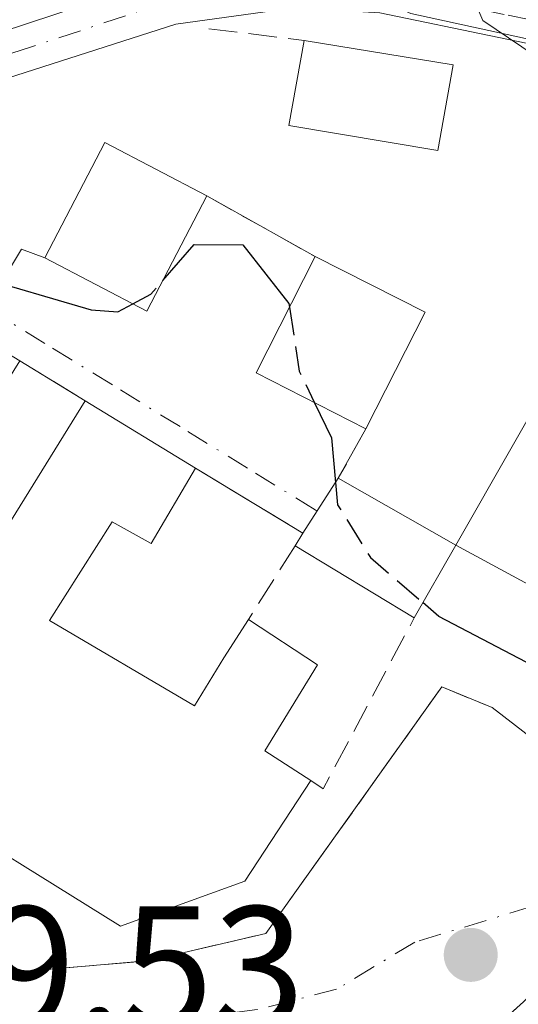
# Model space of a CAD drawing. Units: metres. Extents: x 624795 to 628257, y 4713360 to 4715736.
# Drawn here: x 626752 to 626781, y 4713729 to 4713786 of the extents above; entities that cross this region are included whole.
import ezdxf

# ---------------------------------------------------------------- set-up
doc = ezdxf.new("R2010")
doc.units = ezdxf.units.M
doc.header["$MEASUREMENT"] = 0
doc.linetypes.add('DGN Style 3', pattern=[2.307223458686699, 1.648016756204785, -0.6592067024819142])
doc.linetypes.add('DGN Style 4', pattern=[2.6384748266838614, 1.318413404963828, -0.6592067024819142, 0.001648016756204785, -0.6592067024819142])
for name, color, linetype, lineweight in [('Camino Cxs', 7, 'Continuous', 0), ('Camino eje', 30, 'DGN Style 4', 13), ('Cultivos herbáceos CxS', 92, 'Continuous', 0), ('Curva de nivel maestra', 30, 'Continuous', 30), ('Curva de nivel maestra oculto', 30, 'DGN Style 3', 30), ('Curva de nivel normal', 30, 'Continuous', 0), ('Edificación Cxs', 1, 'Continuous', 13), ('Muro lineal', 1, 'DGN Style 3', 13), ('Núcleo urbano CxS', 7, 'Continuous', 0), ('Obra de contención lineal', 1, 'DGN Style 3', 13), ('Punto de cota en terreno', 7, 'Continuous', 0), ('Rótulo de punto de cota en terreno', 7, 'Continuous', 0), ('Vía urbana Cxs', 4, 'Continuous', 0), ('Vía urbana eje', 4, 'DGN Style 4', 0)]:
    doc.layers.add(name, color=color, linetype=linetype, lineweight=lineweight)
doc.styles.add('Style-Arial', font='txt')

# ---------------------------------------------------------------- blocks, each defined once
blk = doc.blocks.new('*U15')
at = {"layer": 'Cultivos herbáceos CxS', "color": 92, "linetype": 'Continuous', "lineweight": 0}
blk.add_polyline3d([(626827.8685999997, 4713668.791099999, 517.0200000000041), (626811.2633999997, 4713682.2433, 517.2805999999982), (626811.0456999998, 4713682.414899999, 517.2774000000063), (626812.5743000006, 4713684.2663, 517.4752000000008), (626817.7093000002, 4713690.486099999, 518.5573000000004), (626827.5147000002, 4713702.363299999, 521.4787000000069), (626820.0066000001, 4713712.790300001, 522.4744000000064), (626817.6227000002, 4713716.101299999, 522.6404999999941), (626818.1716999998, 4713726.537699999, 524.2381000000023), (626819.7363999998, 4713739.644900001, 525.8956000000035), (626822.5667000003, 4713763.3529, 530.948000000004), (626824.2171999998, 4713778.1845, 533.6777000000002), (626800.0425000006, 4713780.9329, 532.2176999999938), (626774.7660999997, 4713786.4253, 529.9039000000049), (626757.1860999997, 4713794.117699999, 530.3867000000029), (626734.1095000004, 4713796.317100001, 528.8313000000053), (626711.5856999997, 4713796.8661, 526.7523999999976), (626713.4001000002, 4713755.303500001, 523.3764999999985), (626706.7367000004, 4713750.4441, 523.0656000000017)], dxfattribs=at)
blk = doc.blocks.new('5PATER')
at = {"layer": 'Núcleo urbano CxS', "linetype": 'Continuous', "lineweight": 0}
h = blk.add_hatch(color=51, dxfattribs=at)
edge = h.paths.add_edge_path()
edge.add_ellipse((0, 0), major_axis=(-0.1095731443231308, -0.1110710700762829), ratio=0.9994222409660322, start_angle=0, end_angle=360)
blk = doc.blocks.new('*U21')
at = {"layer": 'Vía urbana Cxs', "color": 4, "linetype": 'Continuous', "lineweight": 0}
for points in [[(626751.5701000001, 4713771.670100001, 526.2342000000062), (626752.2600999996, 4713772.8301, 526.4259000000021), (626753.6201, 4713772.3201, 526.8467999999993), (626759.5100999996, 4713769.2401, 526.2764000000025), (626762.9700999996, 4713775.9001, 529.0139000000054), (626769.2301000003, 4713772.4001, 529.5862000000052), (626765.8201000001, 4713765.670100001, 526.4591999999975), (626772.1700999998, 4713762.440099999, 527.1382000000012), (626770.5701000001, 4713759.590100001, 526.6631000000052), (626768.5301000001, 4713756.4101, 526.0715000000055), (626762.3201000001, 4713760.1801, 526.0001000000047), (626755.9401000004, 4713764.0601, 526.2464999999938), (626752.1601, 4713766.380100001, 525.9440999999933)], [(626745.6001000004, 4713730.5101, 520.6707000000024), (626759.6801000005, 4713731.7301, 522.233699999997), (626766.3901000004, 4713733.300100001, 522.7522999999928), (626776.5601000005, 4713747.540100001, 525.9305000000022), (626779.4600999998, 4713746.350099999, 525.8040999999939), (626782.5845999997, 4713743.9374, 524.2342999999964)]]:
    blk.add_polyline3d(points, dxfattribs=at)

msp = doc.modelspace()

# ---------------------------------------------------------------- linework, layer by layer
at = {"layer": 'Camino Cxs', "color": 7, "linetype": 'Continuous', "lineweight": 0}
for points in [[(626734.4003999997, 4713780.602700001, 525.7737000000052), (626744.6300999997, 4713783.2301, 528.0620000000055), (626760.5601000005, 4713788.5001, 528.6860000000015), (626767.9200999998, 4713789.5101, 529.6851000000024), (626773.3400999998, 4713789.200099999, 530.5755999999965), (626787.3501000004, 4713786.290100001, 531.8171000000002), (626799.6601, 4713783.190099999, 532.7954999999929), (626805.2100999998, 4713782.5701, 533.0580999999949), (626822.7701000003, 4713781.340100001, 534.7121999999945), (626843.0601000005, 4713780.8101, 534.9287999999942), (626850.9301000005, 4713781.0001, 535.0246000000043), (626860.7801000001, 4713782.200099999, 534.9664000000049), (626881.2001, 4713785.360099999, 535.4189999999944), (626923.6601, 4713793.3301, 536.5111999999936)], [(626924.3000999996, 4713790.6601, 535.462400000004), (626881.6601, 4713782.6601, 534.3295000000071), (626861.1601, 4713779.4801, 534.2069000000047), (626851.1300999997, 4713778.2601, 534.0883000000031), (626843.0601000005, 4713778.0701, 533.9015999999974), (626822.6401000004, 4713778.600099999, 533.6184999999969), (626804.9600999998, 4713779.840100001, 532.3626999999979), (626799.1700999998, 4713780.4801, 531.9038), (626786.7401000002, 4713783.620100001, 531.0390999999945), (626772.9801000003, 4713786.470100001, 529.9856), (626768.0301000001, 4713786.7601, 529.0666000000056), (626761.1801000005, 4713785.8201, 529.4164000000019), (626742.7301000003, 4713779.9101, 527.0142999999953), (626741.3201000001, 4713777.7501, 525.8393000000069)], [(626843.0601000005, 4713778.0701, 533.9015999999974), (626822.6401000004, 4713778.600099999, 533.6184999999969), (626804.9600999998, 4713779.840100001, 532.3626999999979), (626799.1700999998, 4713780.4801, 531.9038), (626786.7401000002, 4713783.620100001, 531.0390999999945), (626772.9801000003, 4713786.470100001, 529.9856), (626768.0301000001, 4713786.7601, 529.0666000000056), (626761.1801000005, 4713785.8201, 529.4164000000019), (626742.7301000003, 4713779.9101, 527.0142999999953), (626741.3201000001, 4713777.7501, 525.8393000000069), (626737.6885000002, 4713779.243600001, 525.824299999993), (626734.3962000003, 4713780.5976, 525.7725999999967), (626734.3901000004, 4713780.600099999, 525.7725000000064), (626744.6300999997, 4713783.2301, 528.0620000000055), (626760.5601000005, 4713788.5001, 528.6860000000015), (626767.9200999998, 4713789.5101, 529.6851000000024), (626773.3400999998, 4713789.200099999, 530.5755999999965), (626787.3501000004, 4713786.290100001, 531.8171000000002), (626799.6601, 4713783.190099999, 532.7954999999929), (626805.2100999998, 4713782.5701, 533.0580999999949), (626822.7701000003, 4713781.340100001, 534.7121999999945), (626843.0601000005, 4713780.8101, 534.9287999999942)]]:
    msp.add_polyline3d(points, dxfattribs=at)
at = {"layer": 'Camino eje', "color": 30, "linetype": 'DGN Style 4', "lineweight": 13}
msp.add_polyline3d([(626923.9801000003, 4713791.995100001, 535.9337999999989), (626881.4301000005, 4713784.0101, 534.8701000000001), (626871.1801000005, 4713782.420100001, 534.6848999999929), (626860.9700999996, 4713780.840100001, 534.5859000000055), (626851.0301000001, 4713779.630100001, 534.5555000000022), (626846.9951, 4713779.5351, 534.5607000000019), (626843.0601000005, 4713779.440099999, 534.4152000000031), (626822.7050999999, 4713779.970100001, 534.1641999999993), (626805.0850999998, 4713781.2051, 532.7019), (626802.3101000005, 4713781.515100001, 532.5246999999945), (626799.4151, 4713781.835100001, 532.2452000000048), (626793.2001, 4713783.405099999, 532.0001000000047), (626787.0450999998, 4713784.9551, 531.4217000000062), (626780.1651, 4713786.380100001, 530.6668000000063), (626773.1601, 4713787.835100001, 529.9339999999938), (626770.6851000005, 4713787.9801, 529.5988000000071), (626767.9751000004, 4713788.1351, 529.2027999999991), (626760.8701, 4713787.1601, 528.6334999999963), (626752.9051000001, 4713784.5251, 529.1833999999944), (626743.6801000005, 4713781.5701, 527.6600000000036), (626737.6885000002, 4713779.2435, 525.824299999993)], dxfattribs=at)
at = {"layer": 'Cultivos herbáceos CxS', "color": 92, "linetype": 'Continuous', "lineweight": 0}
msp.add_polyline3d([(626827.8685999997, 4713668.791099999, 517.0200000000041), (626811.2633999997, 4713682.2433, 517.2805999999982), (626811.0456999998, 4713682.414899999, 517.2774000000063), (626812.5743000006, 4713684.2663, 517.4752000000008), (626817.7093000002, 4713690.486099999, 518.5573000000004), (626827.5147000002, 4713702.363299999, 521.4787000000069), (626820.0066000001, 4713712.790300001, 522.4744000000064), (626817.6227000002, 4713716.101299999, 522.6404999999941), (626818.1716999998, 4713726.537699999, 524.2381000000023), (626819.7363999998, 4713739.644900001, 525.8956000000035), (626822.5667000003, 4713763.3529, 530.948000000004), (626824.2171999998, 4713778.1845, 533.6777000000002), (626800.0425000006, 4713780.9329, 532.2176999999938), (626774.7660999997, 4713786.4253, 529.9039000000049), (626757.1860999997, 4713794.117699999, 530.3867000000029), (626734.1095000004, 4713796.317100001, 528.8313000000053), (626711.5856999997, 4713796.8661, 526.7523999999976), (626713.4001000002, 4713755.303500001, 523.3764999999985), (626706.7367000004, 4713750.4441, 523.0656000000017)], dxfattribs=at)
at = {"layer": 'Curva de nivel maestra', "color": 30, "linetype": 'Continuous', "lineweight": 30, "elevation": 525, "flags": 128}
for points in [[(626760.4261999996, 4713771.003699999), (626762.25, 4713773.090100001), (626765.0599999997, 4713773.0701), (626767.7199999997, 4713769.6801), (626767.7503000004, 4713769.479800001)], [(626743.8476, 4713771.433499999), (626744.75, 4713771.620100001), (626749.4400000004, 4713771.3201), (626756.2999999998, 4713769.3201), (626757.8300000001, 4713769.200099999), (626758.6969999997, 4713769.665200001)], [(626769.1950000003, 4713763.953400001), (626770.1799999997, 4713761.920100001), (626770.4134000001, 4713759.346000001)], [(626931.0099999999, 4713742.2401), (626905.5599999997, 4713740.9801), (626858.0800000001, 4713735.090100001), (626829.5599999997, 4713732.790100001), (626823.4299999997, 4713733.540100001), (626820.4000000004, 4713735.780099999), (626816.8799999999, 4713734.2601), (626814.5700000003, 4713733.960100001), (626811.8799999999, 4713734.850099999), (626806.5499999998, 4713736.640100001), (626800.5499999998, 4713740.2501), (626794.7999999998, 4713741.170100001), (626789.4500000002, 4713742.870100001), (626782.6799999997, 4713748.3201), (626776.3899999997, 4713751.610099999), (626775.4675000003, 4713752.4045)]]:
    msp.add_lwpolyline(points, dxfattribs=at)
at = {"layer": 'Curva de nivel maestra oculto', "color": 30, "linetype": 'DGN Style 3', "lineweight": 30, "elevation": 525, "flags": 128}
for points in [[(626758.6969999997, 4713769.665200001), (626759.75, 4713770.2301), (626760.4261999996, 4713771.003699999)], [(626767.7503000004, 4713769.479800001), (626768.3099999997, 4713765.780099999), (626769.1950000003, 4713763.953400001)], [(626770.4134000001, 4713759.346000001), (626770.5300000003, 4713758.0601), (626772.4299999997, 4713755.020099999), (626775.4675000003, 4713752.4045)]]:
    msp.add_lwpolyline(points, dxfattribs=at)
at = {"layer": 'Curva de nivel normal', "color": 30, "linetype": 'Continuous', "lineweight": 0, "elevation": 530, "flags": 128}
msp.add_lwpolyline([(626720.2999999998, 4713820.420100001), (626730.9600000001, 4713811.5001), (626740.4800000006, 4713801.800100001), (626746.0199999996, 4713797.030099999), (626749.2199999997, 4713796.0001), (626754.9800000006, 4713795.7601), (626763.6699999999, 4713793.9301), (626773.5899999999, 4713790.460100001), (626778.0999999996, 4713787.9801), (626778.9199999999, 4713786.020099999), (626782.6600000003, 4713783.5001)], dxfattribs=at)
at = {"layer": 'Edificación Cxs', "color": 1, "linetype": 'Continuous', "lineweight": 13, "extrusion": (-0.1060953625423898, 0.01749772529851402, 0.9942019933878511), "elevation": 16509.61335736609, "flags": 128}
msp.add_lwpolyline([(-4752947.749502369, -147723.3135787738), (-4752947.749502369, -147714.5363777147)], dxfattribs=at)
at = {"layer": 'Edificación Cxs', "color": 1, "linetype": 'Continuous', "lineweight": 13, "extrusion": (0.02153267851607446, -0.558284495092766, 0.8293701021226524), "elevation": -2617693.364514566, "flags": 128}
msp.add_lwpolyline([(807960.0899333456, 3886817.696531219), (807963.8040437958, 3886825.559969936), (807969.5709623228, 3886821.5753599)], dxfattribs=at)
at = {"layer": 'Edificación Cxs', "color": 1, "linetype": 'Continuous', "lineweight": 13, "extrusion": (-0.08696948932083907, -0.3397475577948508, 0.9364870019918627), "elevation": -1655507.690844785, "flags": 128}
msp.add_lwpolyline([(-561768.4882714506, 4422242.167503586), (-561770.1886018184, 4422234.361737584), (-561776.6584174351, 4422235.988188333)], dxfattribs=at)
at = {"layer": 'Edificación Cxs', "color": 1, "linetype": 'Continuous', "lineweight": 13, "flags": 128}
for points, elevation in [([(626747.8501000004, 4713759.460100001), (626751.6901000004, 4713757.1801), (626755.9401000004, 4713764.0601), (626762.3201000001, 4713760.1801), (626759.7600999996, 4713755.8201), (626757.5100999996, 4713757.0801), (626753.8901000004, 4713751.380100001), (626762.2600999996, 4713746.450099999), (626763.9600999998, 4713749.210100001), (626765.3800999997, 4713751.4301), (626769.3800999997, 4713748.8101), (626766.3201000001, 4713743.850099999), (626768.9801000003, 4713742.140100001), (626765.1700999998, 4713736.3201), (626757.9801000003, 4713733.720100001), (626745.7801000001, 4713741.3101), (626743.8701, 4713742.4801), (626724.4200999998, 4713754.590100001), (626727.8400999998, 4713759.300100001), (626724.0201000003, 4713761.640100001), (626729.0301000001, 4713769.4101), (626737.8000999996, 4713775.110099999), (626752.1601, 4713766.380100001)], 528.799700000003), ([(626777.3701, 4713755.720100001), (626784.0301000001, 4713767.4001), (626797.6601, 4713760.440099999), (626793.4200999998, 4713752.9801), (626789.4401000004, 4713755.030099999), (626786.9401000004, 4713750.540100001)], 532.0917000000045), ([(626777.3701, 4713755.720100001), (626774.9600999998, 4713751.520099999), (626768.0800999999, 4713755.690099999), (626768.5301000001, 4713756.4101), (626770.5701000001, 4713759.590100001)], 528.3178999999947)]:
    msp.add_lwpolyline(points, close=True, dxfattribs=dict(at, elevation=elevation))
at = {"layer": 'Edificación Cxs', "color": 1, "linetype": 'Continuous', "lineweight": 13, "extrusion": (-0.2511459484518822, -0.3003000808116322, 0.9201877928122779), "elevation": -1572469.46667511, "flags": 128}
msp.add_lwpolyline([(-2543245.213346675, 3697518.564381762), (-2543252.156552257, 3697516.829925864), (-2543253.858283282, 3697524.81761893)], dxfattribs=at)
at = {"layer": 'Edificación Cxs', "color": 1, "linetype": 'Continuous', "lineweight": 13, "extrusion": (-0.1933703543870524, 0.0979013429763928, 0.9762290884252756), "elevation": 340803.057764776, "flags": 128}
msp.add_lwpolyline([(-4488602.954735968, -1532575.276702556), (-4488602.954735969, -1532567.974446788)], dxfattribs=at)
at = {"layer": 'Edificación Cxs', "color": 1, "linetype": 'Continuous', "lineweight": 13, "extrusion": (-0.2129297827929326, -0.4196335485451361, 0.8823653396043906), "elevation": -2111046.193301129, "flags": 128}
msp.add_lwpolyline([(-1574035.047885849, 3959591.57534234), (-1574035.047885849, 3959583.009681683)], dxfattribs=at)
at = {"layer": 'Edificación Cxs', "color": 1, "linetype": 'Continuous', "lineweight": 13, "extrusion": (0.1658145565489468, 0.06625467078899011, 0.9839287837212196), "elevation": 416751.9333296813, "flags": 128}
msp.add_lwpolyline([(4144710.179713017, -2293476.999282005), (4144706.637652006, -2293479.763598333), (4144711.4495662, -2293486.369171892)], dxfattribs=at)
at = {"layer": 'Edificación Cxs', "color": 1, "linetype": 'Continuous', "lineweight": 13, "extrusion": (0.0281780964562426, -0.01713652261363448, 0.999456019278895), "elevation": -62590.7748445309, "flags": 128}
msp.add_lwpolyline([(4353132.118131851, 1912777.57637152), (4353132.118131851, 1912770.105125777)], dxfattribs=at)
at = {"layer": 'Edificación Cxs', "color": 1, "linetype": 'Continuous', "lineweight": 13, "extrusion": (-0.08353193416383409, -0.130211544431859, 0.9879612187082644), "elevation": -665620.9515867048, "flags": 128}
msp.add_lwpolyline([(-2017667.538607574, 4254210.269050159), (-2017667.538607574, 4254214.093182814)], dxfattribs=at)
at = {"layer": 'Edificación Cxs', "color": 1, "linetype": 'Continuous', "lineweight": 13, "extrusion": (-0.1798376478168152, 0.1023487789607928, 0.9783573722689219), "elevation": 370245.858040461, "flags": 128}
msp.add_lwpolyline([(-4406777.286412876, -1748028.332360969), (-4406777.286412876, -1748020.335157519)], dxfattribs=at)
at = {"layer": 'Edificación Cxs', "color": 1, "linetype": 'Continuous', "lineweight": 13, "extrusion": (-0.0676079250387008, -0.1081726801306956, 0.9918305499153087), "elevation": -551752.4103782412, "flags": 128}
msp.add_lwpolyline([(-1966787.249020515, 4294141.171823629), (-1966787.249020516, 4294142.027875404)], dxfattribs=at)
at = {"layer": 'Edificación Cxs', "color": 1, "linetype": 'Continuous', "lineweight": 13, "extrusion": (-0.1012550063669184, 0.06137113031335791, 0.992965763785286), "elevation": 226347.3713382945, "flags": 128}
msp.add_lwpolyline([(-4355987.180534226, -1893790.662140226), (-4355987.180534226, -1893798.764211349)], dxfattribs=at)
at = {"layer": 'Edificación Cxs', "color": 1, "linetype": 'Continuous', "lineweight": 13, "extrusion": (-0.1378936597393118, -0.2403126021131123, 0.9608512849912435), "elevation": -1218695.89329457, "flags": 128}
msp.add_lwpolyline([(-1802375.604839324, 4228305.291521863), (-1802375.604839324, 4228300.251903454)], dxfattribs=at)
at = {"layer": 'Edificación Cxs', "color": 1, "linetype": 'Continuous', "lineweight": 13}
for points in [[(626777.2100999998, 4713783.460100001, 530.3555999999953), (626776.3201000001, 4713778.520099999, 529.5589000000036), (626767.7100999998, 4713779.960100001, 529.4418000000006), (626768.6001000004, 4713784.880100001, 529.4118000000017)], [(626777.3701, 4713755.720100001, 528.3178999999947), (626784.0301000001, 4713767.4001, 532.0917000000045), (626797.6601, 4713760.440099999, 530.2005000000064), (626793.4200999998, 4713752.9801, 527.6331000000064), (626789.4401000004, 4713755.030099999, 529.6858000000066), (626786.9401000004, 4713750.540100001, 528.9397000000026), (626777.3701, 4713755.720100001, 528.3178999999947)], [(626762.3201000001, 4713760.1801, 526.0001000000047), (626759.7600999996, 4713755.8201, 526.8712999999989), (626757.5100999996, 4713757.0801, 527.2642999999953), (626753.8901000004, 4713751.380100001, 528.7997000000032), (626762.2600999996, 4713746.450099999, 528.6591000000044), (626763.9600999998, 4713749.210100001, 527.0914000000049), (626765.3800999997, 4713751.4301, 526.2710999999981)], [(626765.3800999997, 4713751.4301, 526.2710999999981), (626769.3800999997, 4713748.8101, 525.747000000003), (626766.3201000001, 4713743.850099999, 528.161500000002), (626768.9801000003, 4713742.140100001, 526.5760000000009)], [(626768.9801000003, 4713742.140100001, 526.5760000000009), (626765.1700999998, 4713736.3201, 525.625199999995), (626757.9801000003, 4713733.720100001, 523.1634000000049), (626745.7801000001, 4713741.3101, 523.5083000000013)]]:
    msp.add_polyline3d(points, dxfattribs=at)
for points in [[(626777.2100999998, 4713783.460100001, 530.3555999999953), (626776.3201000001, 4713778.520099999, 530.3555999999953), (626767.7100999998, 4713779.960100001, 530.3555999999953), (626768.6001000004, 4713784.880100001, 530.3555999999953)], [(626762.9700999996, 4713775.9001, 531.2400999999954), (626759.5100999996, 4713769.2401, 531.2400999999954), (626753.6201, 4713772.3201, 531.2400999999954), (626757.0800999999, 4713778.9801, 531.2400999999954)], [(626775.5900999998, 4713769.1801, 531.1689000000042), (626772.1700999998, 4713762.440099999, 531.1689000000042), (626765.8201000001, 4713765.670100001, 531.1689000000042), (626769.2301000003, 4713772.4001, 531.1689000000042)]]:
    msp.add_3dface(points, dxfattribs=at)
at = {"layer": 'Muro lineal', "color": 1, "linetype": 'DGN Style 3', "lineweight": 13, "extrusion": (-0.03092582880918, 0.003767328236754655, 0.9995145823600684), "elevation": -1095.808734700633, "flags": 128}
msp.add_lwpolyline([(-4754985.413651592, 52143.9472649676), (-4754985.413651592, 52149.49061461282)], dxfattribs=at)
at = {"layer": 'Muro lineal', "color": 1, "linetype": 'DGN Style 3', "lineweight": 13, "extrusion": (-0.06942870863629207, 0.03881796808265279, 0.9968313898403436), "elevation": 139991.1964649517, "flags": 128}
msp.add_lwpolyline([(-4420231.818193832, -1747703.772167074), (-4420231.818193832, -1747696.577368446)], dxfattribs=at)
at = {"layer": 'Muro lineal', "color": 1, "linetype": 'DGN Style 3', "lineweight": 13, "extrusion": (-0.05797548991507635, 0.03558284038016629, 0.9976836693258974), "elevation": 131917.658994911, "flags": 128}
msp.add_lwpolyline([(-4345283.060487239, -1927050.826640605), (-4345283.060487239, -1927046.381165854)], dxfattribs=at)
at = {"layer": 'Muro lineal', "color": 1, "linetype": 'DGN Style 3', "lineweight": 13, "extrusion": (-0.07041928612247846, -0.1254343534019921, 0.989599589292874), "elevation": -634882.936798198, "flags": 128}
msp.add_lwpolyline([(-1761015.379889095, 4371286.819820979), (-1761015.379889095, 4371283.517061526)], dxfattribs=at)
at = {"layer": 'Muro lineal', "color": 1, "linetype": 'DGN Style 3', "lineweight": 13, "extrusion": (-0.008400867554553269, 0.005100043586836791, 0.999951706323732), "elevation": 19301.00983458248, "flags": 128}
msp.add_lwpolyline([(626744.6213067146, 4713723.047523272), (626750.8316874007, 4713719.277474242)], dxfattribs=at)
at = {"layer": 'Muro lineal', "color": 1, "linetype": 'DGN Style 3', "lineweight": 13, "extrusion": (0.03271541458401368, 0.0516176541177974, 0.9981309129728282), "elevation": 264342.9676265672, "flags": 128}
msp.add_lwpolyline([(1994045.490705211, -4308855.600421449), (1994045.490705211, -4308850.54740676)], dxfattribs=at)
at = {"layer": 'Muro lineal', "color": 1, "linetype": 'DGN Style 3', "lineweight": 13, "extrusion": (0.5748350141782288, -0.392918060387315, 0.7177604783604249), "elevation": -1491447.707850133, "flags": 128}
msp.add_lwpolyline([(4245203.120426551, 1538193.354595472), (4245203.136094413, 1538192.137573993), (4245214.238784394, 1538193.850940318)], dxfattribs=at)
at = {"layer": 'Muro lineal', "color": 1, "linetype": 'DGN Style 3', "lineweight": 13, "extrusion": (-0.6701285344993438, 0.740948892055731, 0.04384616985720104), "elevation": 3072631.412764787, "flags": 128}
msp.add_lwpolyline([(-3626711.660256544, -134330.0589219866), (-3626701.797475947, -134330.2339903508), (-3626689.930073207, -134330.8594918992)], dxfattribs=at)
at = {"layer": 'Muro lineal', "color": 1, "linetype": 'DGN Style 3', "lineweight": 13}
msp.add_polyline3d([(626753.6201, 4713772.3201, 526.8467999999993), (626752.2600999996, 4713772.8301, 526.4259000000021), (626751.5701000001, 4713771.670100001, 526.2342000000062), (626741.3201000001, 4713777.7401, 525.8350000000064), (626737.8000999996, 4713775.110099999, 526.2752999999939)], dxfattribs=at)
at = {"layer": 'Núcleo urbano CxS', "color": 7, "linetype": 'Continuous', "lineweight": 0}
for points in [[(626706.7367000004, 4713750.4441, 523.0656000000017), (626713.4001000002, 4713755.303500001, 523.3764999999985), (626711.5856999997, 4713796.8661, 526.7523999999976), (626734.1095000004, 4713796.317100001, 528.8313000000053), (626757.1860999997, 4713794.117699999, 530.3867000000029), (626774.7660999997, 4713786.4253, 529.9039000000049), (626800.0425000006, 4713780.9329, 532.2176999999938), (626824.2171999998, 4713778.1845, 533.6777000000002), (626822.5667000003, 4713763.3529, 530.948000000004), (626819.7363999998, 4713739.644900001, 525.8956000000035), (626818.1716999998, 4713726.537699999, 524.2381000000023), (626817.6227000002, 4713716.101299999, 522.6404999999941), (626820.0066000001, 4713712.790300001, 522.4744000000064), (626827.5147000002, 4713702.363299999, 521.4787000000069), (626817.7093000002, 4713690.486099999, 518.5573000000004), (626812.5743000006, 4713684.2663, 517.4752000000008), (626811.0456999998, 4713682.414899999, 517.2774000000063), (626811.2633999997, 4713682.2433, 517.2805999999982), (626827.8685999997, 4713668.791099999, 517.0200000000041)], [(626827.8685999997, 4713668.791099999, 517.0200000000041), (626811.2633999997, 4713682.2433, 517.2805999999982), (626811.0456999998, 4713682.414899999, 517.2774000000063), (626812.5743000006, 4713684.2663, 517.4752000000008), (626817.7093000002, 4713690.486099999, 518.5573000000004), (626827.5147000002, 4713702.363299999, 521.4787000000069), (626820.0066000001, 4713712.790300001, 522.4744000000064), (626817.6227000002, 4713716.101299999, 522.6404999999941), (626818.1716999998, 4713726.537699999, 524.2381000000023), (626819.7363999998, 4713739.644900001, 525.8956000000035), (626822.5667000003, 4713763.3529, 530.948000000004), (626824.2171999998, 4713778.1845, 533.6777000000002), (626800.0425000006, 4713780.9329, 532.2176999999938), (626774.7660999997, 4713786.4253, 529.9039000000049), (626757.1860999997, 4713794.117699999, 530.3867000000029), (626734.1095000004, 4713796.317100001, 528.8313000000053), (626711.5856999997, 4713796.8661, 526.7523999999976), (626713.4001000002, 4713755.303500001, 523.3764999999985), (626706.7367000004, 4713750.4441, 523.0656000000017)]]:
    msp.add_polyline3d(points, dxfattribs=at)
at = {"layer": 'Obra de contención lineal', "color": 1, "linetype": 'DGN Style 3', "lineweight": 13}
msp.add_polyline3d([(626743.7600999996, 4713737.9901, 522.1134000000021), (626744.8501000004, 4713737.370100001, 522.1885000000038), (626742.5301000001, 4713733.9101, 520.7632000000012), (626745.0301000001, 4713731.1501, 520.7342999999964), (626745.6001000004, 4713730.5101, 520.6707000000024), (626759.6801000005, 4713731.7301, 522.233699999997), (626766.3901000004, 4713733.300100001, 522.7522999999928), (626776.5601000005, 4713747.540100001, 525.9305000000022), (626779.4600999998, 4713746.350099999, 525.8040999999939)], dxfattribs=at)
at = {"layer": 'Vía urbana Cxs', "color": 4, "linetype": 'Continuous', "lineweight": 0, "extrusion": (-0.08696948932083907, -0.3397475577948508, 0.9364870019918627), "elevation": -1655507.690844785, "flags": 128}
msp.add_lwpolyline([(-561776.6584174351, 4422235.988188333), (-561770.1886018184, 4422234.361737584), (-561768.4882714506, 4422242.167503586)], dxfattribs=at)
at = {"layer": 'Vía urbana Cxs', "color": 4, "linetype": 'Continuous', "lineweight": 0, "extrusion": (-0.06942870863629207, 0.03881796808265279, 0.9968313898403436), "elevation": 139991.1964649517, "flags": 128}
msp.add_lwpolyline([(-4420231.818193832, -1747703.772167074), (-4420231.818193832, -1747696.577368446)], dxfattribs=at)
at = {"layer": 'Vía urbana Cxs', "color": 4, "linetype": 'Continuous', "lineweight": 0, "extrusion": (-0.2511459484518822, -0.3003000808116322, 0.9201877928122779), "elevation": -1572469.46667511, "flags": 128}
msp.add_lwpolyline([(-2543253.858283282, 3697524.81761893), (-2543252.156552257, 3697516.829925864), (-2543245.213346675, 3697518.564381762)], dxfattribs=at)
at = {"layer": 'Vía urbana Cxs', "color": 4, "linetype": 'Continuous', "lineweight": 0, "extrusion": (-0.05797548991507635, 0.03558284038016629, 0.9976836693258974), "elevation": 131917.658994911, "flags": 128}
msp.add_lwpolyline([(-4345283.060487239, -1927046.381165854), (-4345283.060487239, -1927050.826640605)], dxfattribs=at)
at = {"layer": 'Vía urbana Cxs', "color": 4, "linetype": 'Continuous', "lineweight": 0, "extrusion": (0.0281780964562426, -0.01713652261363448, 0.999456019278895), "elevation": -62590.7748445309, "flags": 128}
msp.add_lwpolyline([(4353132.118131851, 1912770.105125777), (4353132.118131851, 1912777.57637152)], dxfattribs=at)
at = {"layer": 'Vía urbana Cxs', "color": 4, "linetype": 'Continuous', "lineweight": 0, "extrusion": (-0.07041928612247846, -0.1254343534019921, 0.989599589292874), "elevation": -634882.936798198, "flags": 128}
msp.add_lwpolyline([(-1761015.379889095, 4371286.819820979), (-1761015.379889095, 4371283.517061526)], dxfattribs=at)
at = {"layer": 'Vía urbana Cxs', "color": 4, "linetype": 'Continuous', "lineweight": 0, "extrusion": (-0.008400867554553269, 0.005100043586836791, 0.999951706323732), "elevation": 19301.00983458248, "flags": 128}
msp.add_lwpolyline([(626750.8316874007, 4713719.277474242), (626744.6213067146, 4713723.047523272)], dxfattribs=at)
at = {"layer": 'Vía urbana Cxs', "color": 4, "linetype": 'Continuous', "lineweight": 0, "extrusion": (-0.08353193416383409, -0.130211544431859, 0.9879612187082644), "elevation": -665620.9515867048, "flags": 128}
msp.add_lwpolyline([(-2017667.538607574, 4254214.093182814), (-2017667.538607574, 4254210.269050159)], dxfattribs=at)
at = {"layer": 'Vía urbana Cxs', "color": 4, "linetype": 'Continuous', "lineweight": 0, "extrusion": (-0.01315932483433748, -0.01188294223656428, 0.9998428015711804), "elevation": -63738.94173180388, "flags": 128}
msp.add_lwpolyline([(626738.6233858299, 4713309.015473423), (626731.3017180123, 4713302.405006692)], dxfattribs=at)
at = {"layer": 'Vía urbana Cxs', "color": 4, "linetype": 'Continuous', "lineweight": 0}
for points in [[(626741.3201000001, 4713777.7401, 525.8350000000064), (626751.5701000001, 4713771.670100001, 526.2342000000062), (626752.2600999996, 4713772.8301, 526.4259000000021), (626753.6201, 4713772.3201, 526.8467999999993)], [(626779.4600999998, 4713746.350099999, 525.8040999999939), (626782.5845999997, 4713743.9374, 524.2342999999964), (626785.5478999997, 4713740.974099999, 523.6083000000071), (626787.7703999998, 4713738.539899999, 523.1959999999963), (626792.4271000001, 4713738.328299999, 523.9661000000051), (626796.1312999995, 4713738.539899999, 524.9060000000027), (626800.2588000001, 4713739.4924, 526.3641999999963), (626802.1638000002, 4713741.0799, 527.5602000000072), (626802.3755000001, 4713743.408299999, 527.8886000000057), (626800.1529999999, 4713744.995800001, 527.0035999999964), (626796.0255000005, 4713746.477499999, 526.425700000007), (626793.0620999997, 4713747.430000001, 526.4118000000017), (626790.3103999998, 4713748.911599999, 527.6138999999966), (626786.9401000004, 4713750.540100001, 528.9397000000026)], [(626745.0301000001, 4713731.1501, 520.7342999999964), (626745.6001000004, 4713730.5101, 520.6707000000024), (626759.6801000005, 4713731.7301, 522.233699999997), (626766.3901000004, 4713733.300100001, 522.7522999999928), (626776.5601000005, 4713747.540100001, 525.9305000000022), (626779.4600999998, 4713746.350099999, 525.8040999999939)]]:
    msp.add_polyline3d(points, dxfattribs=at)
at = {"layer": 'Vía urbana eje', "color": 4, "linetype": 'DGN Style 4', "lineweight": 0}
for points in [[(626769.3519000001, 4713757.691199999, 526.329899999997), (626769.2401000002, 4713757.7601, 526.2973000000056), (626765.3300999999, 4713760.170100001, 525.8448999999965), (626761.4301000005, 4713762.5701, 525.5944000000018), (626757.5201000003, 4713764.9801, 526.0862999999954), (626753.6101000002, 4713767.380100001, 525.6904999999971), (626749.7100999998, 4713769.790100001, 526.2964000000065), (626745.8000999996, 4713772.200099999, 526.0966000000044), (626741.8901000004, 4713774.600099999, 526.2553000000044), (626737.9901000002, 4713777.0101, 525.6677000000054), (626733.1901000004, 4713776.020099999, 525.4553000000016)], [(626794.2210999997, 4713754.3893, 528.2541000000056), (626801.9617, 4713749.531300001, 526.3301999999967), (626804.2106999997, 4713747.4145, 526.2067999999999), (626805.6659000004, 4713745.297900001, 526.4164000000019), (626806.3274999997, 4713743.3135, 526.4177000000054), (626806.4596999995, 4713741.593699999, 526.2483000000066), (626806.4596999995, 4713740.799900001, 526.0988999999972), (626804.7399000004, 4713738.286499999, 525.9587000000029), (626802.3586999997, 4713737.095699999, 525.8574999999983), (626798.7867000002, 4713736.698899999, 524.8591000000015), (626795.4795000004, 4713736.037500001, 524.0224000000017), (626789.1294999998, 4713736.037500001, 522.8469999999943), (626784.3668999998, 4713735.640500001, 522.2108000000007), (626774.9911000002, 4713732.796499999, 521.8254000000015), (626770.4801000003, 4713730.0701, 521.667100000006), (626765.8901000004, 4713728.9001, 521.480899999995), (626761.9401000004, 4713728.4001, 521.2344000000012), (626750.0900999998, 4713726.9301, 519.9060000000027), (626745.5100999996, 4713726.360099999, 519.7249000000012), (626742.7401000002, 4713726.0101, 519.6687999999995), (626740.9200999998, 4713725.790100001, 519.6686000000045), (626736.3300999999, 4713725.210100001, 519.6784999999945)]]:
    msp.add_polyline3d(points, dxfattribs=at)

# ---------------------------------------------------------------- block references
at = {"layer": 'Cultivos herbáceos CxS', "color": 92, "linetype": 'Continuous', "lineweight": 0}
msp.add_blockref('*U15', (0, 0), dxfattribs=at)
at = {"layer": 'Punto de cota en terreno', "color": 7, "linetype": 'Continuous', "lineweight": 0, "xscale": 10, "yscale": 10, "zscale": 10}
msp.add_blockref('5PATER', (626778.2300000006, 4713732.060000001, 521.929999999993), dxfattribs=at)
at = {"layer": 'Vía urbana Cxs', "color": 4, "linetype": 'Continuous', "lineweight": 0}
msp.add_blockref('*U21', (0, 0), dxfattribs=at)

# ---------------------------------------------------------------- texts
at = {"layer": 'Rótulo de punto de cota en terreno', "color": 7, "linetype": 'Continuous', "lineweight": 0, "style": 'Style-Arial'}
msp.add_text('519,53', height=7.000000000000002, dxfattribs=at).set_placement((626739.4878000002, 4713727.857799999))

doc.saveas('drawing.dxf')
